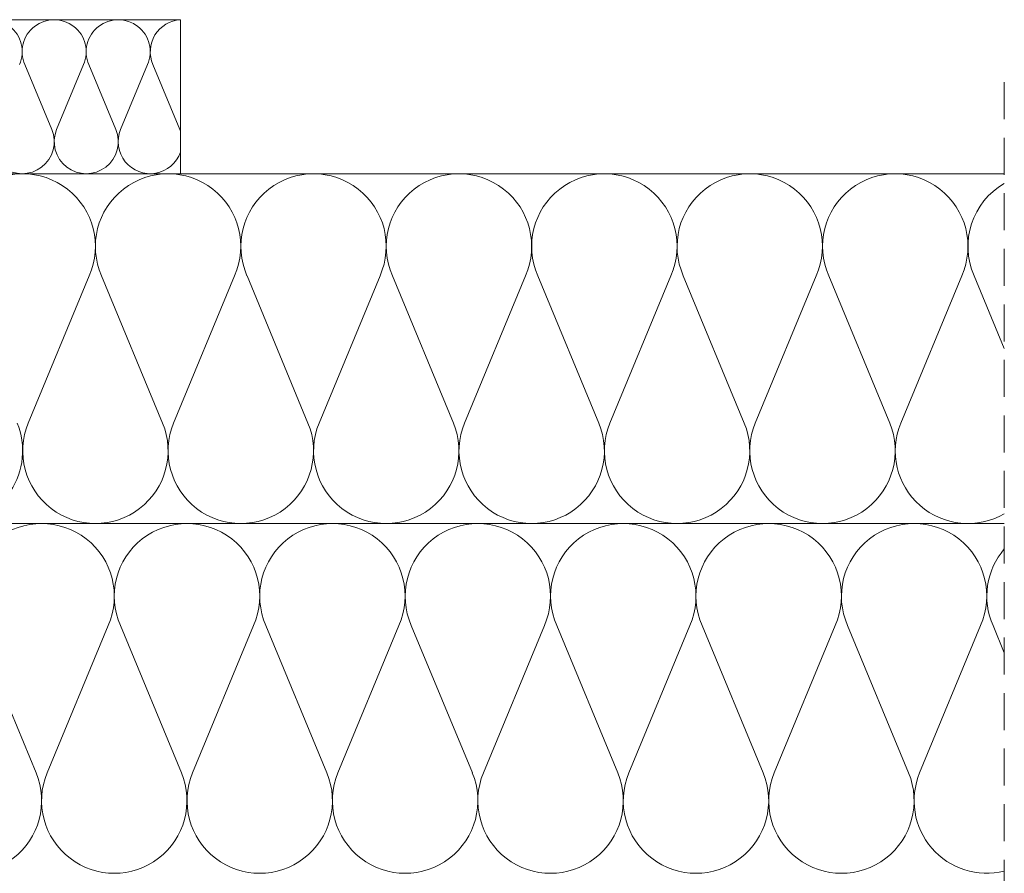
# Model space of a CAD drawing. Units: metres. Extents: x 0 to 277, y 0 to 190.
# Drawn here: x 171 to 213, y 91 to 128 of the extents above; entities that cross this region are included whole.
import ezdxf

# ---------------------------------------------------------------- set-up
doc = ezdxf.new("R2010")
doc.units = ezdxf.units.M
doc.header["$LTSCALE"] = 0.05
doc.linetypes.add('REJTETT2', pattern=[4.7625, 3.175, -1.5875])
doc.layers.get('0').update_dxf_attribs({"linetype": 'CONTINUOUS'})

msp = doc.modelspace()

# ---------------------------------------------------------------- linework, layer by layer
at = {"linetype": 'Continuous', "lineweight": 18}
for p, q in [((155.684, 127.874), (177.565, 127.874)), ((177.565, 127.874), (177.565, 121.269)), ((167.684, 121.269), (212.873, 121.269)), ((167.684, 106.269), (212.873, 106.269))]:
    msp.add_line(p, q, dxfattribs=at)
at = {"linetype": 'Continuous', "lineweight": 5}
for p, q in [((170.896, 125.948), (172.047, 123.166)), ((173.407, 125.948), (172.256, 123.166)), ((173.64, 125.948), (174.792, 123.166)), ((176.152, 125.948), (175, 123.166)), ((176.385, 125.948), (177.536, 123.166)), ((173.652, 116.895), (171.037, 110.577)), ((174.182, 116.895), (176.797, 110.577)), ((179.885, 116.895), (177.27, 110.577)), ((180.415, 116.895), (183.029, 110.577)), ((186.118, 116.895), (183.503, 110.577)), ((186.648, 116.895), (189.262, 110.577)), ((192.351, 116.895), (189.736, 110.577)), ((192.881, 116.895), (195.495, 110.577)), ((198.583, 116.895), (195.969, 110.577)), ((199.113, 116.895), (201.728, 110.577)), ((204.816, 116.895), (202.202, 110.577)), ((205.346, 116.895), (207.961, 110.577)), ((211.049, 116.895), (208.435, 110.577)), ((211.579, 116.895), (212.873, 113.768)), ((168.759, 101.895), (171.374, 95.577)), ((174.462, 101.895), (171.848, 95.577)), ((174.992, 101.895), (177.607, 95.577)), ((180.695, 101.895), (178.08, 95.577)), ((181.225, 101.895), (183.84, 95.577)), ((186.928, 101.895), (184.313, 95.577)), ((187.458, 101.895), (190.073, 95.577)), ((193.161, 101.895), (190.546, 95.577)), ((193.691, 101.895), (196.305, 95.577)), ((199.394, 101.895), (196.779, 95.577)), ((199.924, 101.895), (202.538, 95.577)), ((205.627, 101.895), (203.012, 95.577)), ((206.157, 101.895), (208.771, 95.577)), ((211.859, 101.895), (209.245, 95.577)), ((212.389, 101.895), (212.873, 100.726))]:
    msp.add_line(p, q, dxfattribs=at)
at = {"linetype": 'REJTETT2', "lineweight": 9, "ltscale": 10}
msp.add_line((212.873, 125.191), (212.873, 83.938), dxfattribs=at)
at = {"linetype": 'Continuous', "lineweight": 9}
msp.add_line((167.684, 106.269), (200.456, 106.269), dxfattribs=at)
at = {"linetype": 'Continuous', "lineweight": 5}
for centre, radius, start, end in [((169.407, 126.501), 1.372, 336.2011, 203.7989), ((172.151, 126.501), 1.372, 336.2011, 203.7989), ((174.896, 126.501), 1.372, 336.2011, 203.7989), ((177.641, 126.501), 1.372, 93.1545, 203.7989), ((170.779, 122.641), 1.372, 157.5182, 22.4818), ((173.524, 122.641), 1.372, 157.5182, 22.4818), ((176.268, 122.641), 1.372, 157.5182, 340.9038), ((176.268, 122.641), 1.372, 19.0962, 22.4818), ((170.8, 118.152), 3.116, 336.2011, 203.7989), ((177.033, 118.152), 3.116, 336.2011, 203.7989), ((183.266, 118.152), 3.116, 336.2011, 203.7989), ((189.499, 118.152), 3.116, 336.2011, 203.7989), ((195.732, 118.152), 3.116, 336.2011, 203.7989), ((201.965, 118.152), 3.116, 336.2011, 203.7989), ((208.198, 118.152), 3.116, 336.2011, 203.7989), ((214.431, 118.152), 3.116, 119.9837, 203.7989), ((167.684, 109.385), 3.116, 270, 22.4818), ((173.917, 109.385), 3.116, 157.5182, 22.4818), ((180.15, 109.385), 3.116, 157.5182, 22.4818), ((186.383, 109.385), 3.116, 157.5182, 22.4818), ((192.616, 109.385), 3.116, 157.5182, 22.4818), ((198.848, 109.385), 3.116, 157.5182, 22.4818), ((205.081, 109.385), 3.116, 157.5182, 22.4818), ((211.314, 109.385), 3.116, 157.5182, 300.0163), ((171.611, 103.152), 3.116, 336.2011, 203.7989), ((177.844, 103.152), 3.116, 336.2011, 203.7989), ((184.077, 103.152), 3.116, 336.2011, 203.7989), ((190.309, 103.152), 3.116, 336.2011, 203.7989), ((196.542, 103.152), 3.116, 336.2011, 203.7989), ((202.775, 103.152), 3.116, 336.2011, 203.7989), ((209.008, 103.152), 3.116, 336.2011, 203.7989), ((215.241, 103.152), 3.116, 139.4421, 203.7989), ((168.494, 94.385), 3.116, 157.5182, 22.4818), ((174.727, 94.385), 3.116, 157.5182, 22.4818), ((180.96, 94.385), 3.116, 157.5182, 22.4818), ((187.193, 94.385), 3.116, 157.5182, 22.4818), ((193.426, 94.385), 3.116, 157.5182, 22.4818), ((199.659, 94.385), 3.116, 157.5182, 22.4818), ((205.892, 94.385), 3.116, 157.5182, 22.4818), ((212.124, 94.385), 3.116, 157.5182, 283.9013)]:
    msp.add_arc(centre, radius, start, end, dxfattribs=at)

doc.saveas('drawing.dxf')
